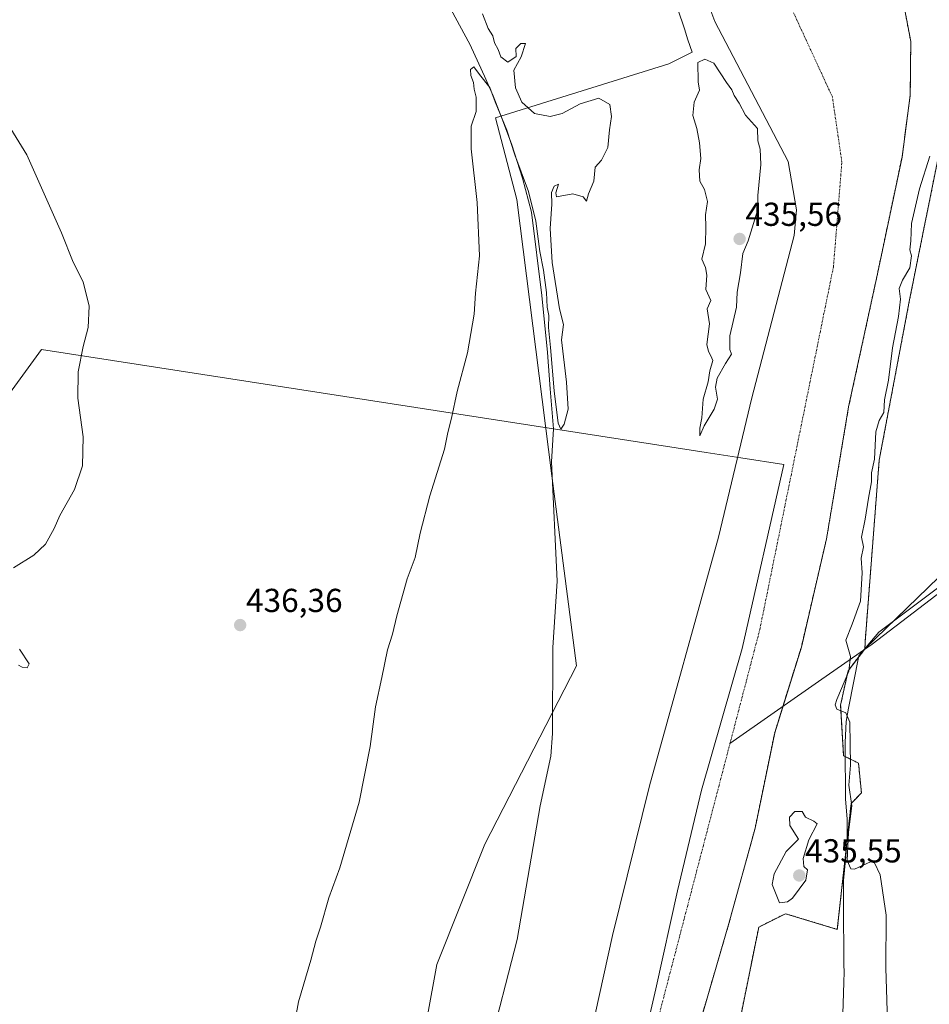
# Model space of a CAD drawing. Units: metres. Extents: x 634783 to 638246, y 4727432 to 4729813.
# Drawn here: x 637014 to 637288, y 4729018 to 4729315 of the extents above; entities that cross this region are included whole.
import ezdxf
from ezdxf.enums import TextEntityAlignment as Align

# ---------------------------------------------------------------- set-up
doc = ezdxf.new("R2010")
doc.units = ezdxf.units.M
doc.header["$MEASUREMENT"] = 0
doc.linetypes.add('TRAZO_Y_PUNTO', pattern=[1, 0.5, -0.25, 0, -0.25])
doc.linetypes.add('TRAZOS', pattern=[0.75, 0.5, -0.25])
for name, color, linetype, lineweight in [('Arbolado forestal', 92, 'TRAZOS', 0), ('Arbolado forestal CxS', 92, 'Continuous', 0), ('Carátula', 7, 'Continuous', 5), ('Corriente natural Cxs', 5, 'Continuous', 13), ('Corriente natural eje', 5, 'TRAZO_Y_PUNTO', 0), ('Corriente natural lineal', 142, 'Continuous', 13), ('Corriente natural superficial', 5, 'Continuous', 13), ('Cultivos herbáceos CxS', 92, 'Continuous', 0), ('Curva de nivel normal', 36, 'Continuous', 0), ('Entidad de ámbito territorial', 19, 'Continuous', 0), ('Entidad de ámbito territorial CxS', 92, 'Continuous', 0), ('Espacio natural protegido', 2, 'Continuous', 13), ('Espacio natural protegido CxS', 2, 'Continuous', 0), ('Matorral', 135, 'Continuous', 0), ('Matorral CxS', 135, 'Continuous', 0), ('Pastizal CxS', 92, 'Continuous', 0), ('Punto de cota en terreno', 7, 'Continuous', 0), ('Rótulo de punto de cota en terreno', 19, 'Continuous', 0), ('Suelo desnudo', 252, 'Continuous', 0), ('Suelo desnudo CxS', 43, 'Continuous', 0)]:
    doc.layers.add(name, color=color, linetype=linetype, lineweight=lineweight)
doc.styles.add('Arial', font='txt', dxfattribs={"height": 0.2})

# ---------------------------------------------------------------- blocks, each defined once
blk = doc.blocks.new('*U159')
at = {"layer": 'Arbolado forestal CxS', "color": 92, "linetype": 'Continuous', "lineweight": 0}
for points in [[(637298.64, 4729311.73, 436), (637282.19, 4729230.18, 436.58), (637273.13, 4729182.32, 435.58), (637268.86, 4729127.36, 435.7), (637268.83, 4729125.38, 435.64), (637263.73, 4729118.75, 435.02), (637261.49, 4729108.42, 435.17), (637262.38, 4729093.13, 434.55), (637266.88, 4729090.89, 435.23), (637267.77, 4729081.9, 435.12), (637264.65, 4729078.72, 434.83), (637260.48, 4729040.76, 434.7), (637244.86, 4729045.49, 434.81), (637236.78, 4729041.45, 434.03), (637229.13, 4729003.68, 434.22)], [(637219.16, 4729013.09, 433.04), (637227.77, 4729042.54, 433.04), (637235.69, 4729071.29, 433.11), (637241.6, 4729100.08, 433.02), (637249.63, 4729125.92, 433.3), (637257.23, 4729158.56, 433.3), (637263.9, 4729198.35, 433.14), (637272.59, 4729238.44, 433.24), (637280.02, 4729273.72, 433.67), (637282.5, 4729292.39, 433.73), (637282.65, 4729308.6, 433.54), (637280.35, 4729320.67, 433.48), (637277.7, 4729326.62, 433.56), (637269.47, 4729333.82, 433.46), (637260.65, 4729339.07, 433.49), (637255.19, 4729341.57, 434.18), (637251.35, 4729348.97, 434.15), (637250.79, 4729366.55, 434.05), (637249.98, 4729392.62, 433.54), (637246.81, 4729423.53, 433.61), (637241.98, 4729448.86, 433.62), (637231.19, 4729478.63, 433.41)]]:
    blk.add_polyline3d(points, dxfattribs=at)
blk = doc.blocks.new('*U169')
at = {"layer": 'Suelo desnudo CxS', "color": 43, "linetype": 'Continuous', "lineweight": 0}
for points in [[(637231.19, 4729478.63, 433.41), (637241.98, 4729448.86, 433.62), (637246.81, 4729423.53, 433.61), (637249.98, 4729392.62, 433.54), (637250.79, 4729366.55, 434.05), (637251.35, 4729348.97, 434.15), (637255.19, 4729341.57, 434.18), (637260.65, 4729339.07, 433.49), (637269.47, 4729333.82, 433.46), (637277.7, 4729326.62, 433.56), (637280.35, 4729320.67, 433.48), (637282.65, 4729308.6, 433.54), (637282.5, 4729292.39, 433.73), (637280.02, 4729273.72, 433.67), (637272.59, 4729238.44, 433.24), (637263.9, 4729198.35, 433.14), (637257.23, 4729158.56, 433.3), (637249.63, 4729125.92, 433.3), (637241.6, 4729100.08, 433.02), (637235.69, 4729071.29, 433.11), (637227.77, 4729042.54, 433.04), (637219.16, 4729013.09, 433.04)], [(637181.99, 4728990.53, 433), (637192.66, 4729038.86, 433.11), (637203.79, 4729084.06, 433.38), (637224.64, 4729159.06, 433.38), (637234.69, 4729201.05, 433.79), (637247.44, 4729250.02, 433.37), (637248.18, 4729257.82, 433.24), (637245.64, 4729272.39, 433.69), (637223.57, 4729314.55, 433.69), (637220.83, 4729321.89, 433.74)]]:
    blk.add_polyline3d(points, dxfattribs=at)
blk = doc.blocks.new('*U202')
at = {"layer": 'Curva de nivel normal', "color": 36, "linetype": 'Continuous', "lineweight": 0}
for points in [[(637013.38, 4729120.49, 440), (637014.47, 4729119.81, 440), (637016.05, 4729119.65, 440), (637016.62, 4729120.83, 440), (637013.74, 4729125.32, 440)], [(637011.9, 4729149.8, 440), (637018.03, 4729153.66, 440), (637021.52, 4729156.92, 440), (637024.14, 4729161.63, 440), (637025.9, 4729165.57, 440), (637030.28, 4729173.42, 440), (637032.69, 4729180.57, 440), (637032.87, 4729189.29, 440), (637031.28, 4729201, 440), (637031.44, 4729208.97, 440), (637032.94, 4729216.59, 440), (637034.42, 4729222.26, 440), (637034.73, 4729228.72, 440), (637032.87, 4729236.11, 440), (637029.9, 4729241.98, 440), (637026.38, 4729250.88, 440), (637015.94, 4729274.41, 440), (637007.87, 4729287.46, 440)]]:
    blk.add_polyline3d(points, dxfattribs=at)
blk = doc.blocks.new('5PATER')
at = {"layer": 'Carátula', "linetype": 'Continuous', "lineweight": 5}
h = blk.add_hatch(color=250, dxfattribs=at)
edge = h.paths.add_edge_path()
edge.add_ellipse((0, 0.01), major_axis=(-1.33, -1.34), ratio=0.999422, start_angle=0, end_angle=360)

msp = doc.modelspace()

# ---------------------------------------------------------------- linework, layer by layer
at = {"layer": 'Arbolado forestal', "color": 92, "linetype": 'TRAZOS', "lineweight": 0}
for points in [[(637219.16, 4729013.09, 433.04), (637227.77, 4729042.54, 433.04), (637235.69, 4729071.29, 433.11), (637241.6, 4729100.08, 433.02), (637244.06, 4729108.01, 433.14), (637249.63, 4729125.92, 433.3), (637257.23, 4729158.56, 433.3), (637263.9, 4729198.35, 433.14), (637272.59, 4729238.44, 433.24), (637280.02, 4729273.72, 433.67), (637282.5, 4729292.39, 433.73), (637282.65, 4729308.6, 433.54), (637280.35, 4729320.67, 433.48), (637277.7, 4729326.62, 433.56), (637269.47, 4729333.82, 433.46), (637260.65, 4729339.07, 433.49), (637255.19, 4729341.57, 434.18), (637251.35, 4729348.97, 434.15), (637250.79, 4729366.55, 434.05), (637250.77, 4729367.05, 434.1), (637249.98, 4729392.62, 433.54), (637246.81, 4729423.53, 433.61), (637241.98, 4729448.86, 433.62), (637231.19, 4729478.63, 433.41)], [(637268.83, 4729125.38, 435.64), (637268.86, 4729127.36, 435.7), (637273.13, 4729182.32, 435.58), (637282.19, 4729230.18, 436.58), (637298.64, 4729311.73, 436), (637302.74, 4729342.13, 436.52), (637301.38, 4729375.57, 435.92), (637300.89, 4729387.49, 436.49)], [(637228.41, 4728730.57, 434.03), (637227.7, 4728736.27, 434.27), (637214.54, 4728792.12, 434.3), (637207.45, 4728870.34, 434.58), (637209.57, 4728907.87, 434.51), (637217.31, 4728949.37, 434.32), (637229.13, 4729003.68, 434.22), (637236.78, 4729041.45, 434.03), (637244.86, 4729045.49, 434.81), (637260.48, 4729040.76, 434.7), (637264.65, 4729078.72, 434.83), (637267.77, 4729081.9, 435.12), (637266.88, 4729090.89, 435.23), (637262.38, 4729093.14, 434.55), (637261.48, 4729108.42, 435.17), (637263.73, 4729118.75, 435.02), (637268.69, 4729125.2, 435.62), (637268.83, 4729125.38, 435.64)]]:
    msp.add_polyline3d(points, dxfattribs=at)
at = {"layer": 'Corriente natural Cxs', "color": 5, "linetype": 'Continuous', "lineweight": 13}
for points in [[(637231.19, 4729478.63, 433.41), (637241.98, 4729448.86, 433.62), (637246.81, 4729423.53, 433.61), (637249.98, 4729392.62, 433.54), (637250.79, 4729366.55, 434.05), (637251.35, 4729348.97, 434.15), (637255.19, 4729341.57, 434.18), (637260.65, 4729339.07, 433.49), (637269.47, 4729333.82, 433.46), (637277.7, 4729326.62, 433.56), (637280.35, 4729320.67, 433.48), (637282.65, 4729308.6, 433.54), (637282.5, 4729292.39, 433.73), (637280.02, 4729273.72, 433.67), (637272.59, 4729238.44, 433.24), (637263.9, 4729198.35, 433.14), (637257.23, 4729158.56, 433.3), (637249.63, 4729125.92, 433.3), (637241.6, 4729100.08, 433.02), (637235.69, 4729071.29, 433.11), (637227.77, 4729042.54, 433.04), (637219.16, 4729013.09, 433.04)], [(637181.99, 4728990.53, 433), (637192.66, 4729038.86, 433.11), (637203.79, 4729084.06, 433.38), (637224.64, 4729159.06, 433.38), (637234.69, 4729201.05, 433.79), (637247.44, 4729250.02, 433.37), (637248.18, 4729257.82, 433.24), (637245.64, 4729272.39, 433.69), (637223.57, 4729314.55, 433.69), (637220.83, 4729321.89, 433.74)]]:
    msp.add_polyline3d(points, dxfattribs=at)
at = {"layer": 'Corriente natural eje', "color": 5, "linetype": 'TRAZO_Y_PUNTO', "lineweight": 0}
for points in [[(637228.1, 4729096.81, 433.02), (637237.1, 4729131.22, 433.05), (637259.32, 4729240.63, 433.1), (637261.86, 4729272.19, 433.39), (637259, 4729291.83, 433.54), (637245.67, 4729320.71, 433.92), (637236.83, 4729341.7, 433.33), (637234.74, 4729365.02, 433.23)], [(637159.07, 4728786.08, 432.97), (637165.74, 4728840.38, 432.97), (637180.34, 4728917.78, 432.99), (637197.14, 4728978.39, 433), (637228.1, 4729096.81, 433.02)]]:
    msp.add_polyline3d(points, dxfattribs=at)
at = {"layer": 'Corriente natural lineal', "color": 142, "linetype": 'Continuous', "lineweight": 13}
msp.add_polyline3d([(637304.35, 4729151.48, 438.33), (637299.13, 4729148.27, 438.18), (637271.01, 4729126.81, 436.03), (637255.84, 4729116.27, 434.16), (637228.1, 4729096.81, 433.02)], dxfattribs=at)
at = {"layer": 'Corriente natural superficial', "color": 5, "linetype": 'Continuous', "lineweight": 13}
for points in [[(637231.19, 4729478.63, 433.41), (637241.98, 4729448.86, 433.62), (637246.81, 4729423.53, 433.61), (637249.98, 4729392.62, 433.54), (637250.79, 4729366.55, 434.05), (637251.35, 4729348.97, 434.15), (637255.19, 4729341.57, 434.18), (637260.65, 4729339.07, 433.49), (637269.47, 4729333.82, 433.46), (637277.7, 4729326.62, 433.56), (637280.35, 4729320.67, 433.48), (637282.65, 4729308.6, 433.54), (637282.5, 4729292.39, 433.73), (637280.02, 4729273.72, 433.67), (637272.59, 4729238.44, 433.24), (637263.9, 4729198.35, 433.14), (637257.23, 4729158.56, 433.3), (637249.63, 4729125.92, 433.3), (637241.6, 4729100.08, 433.02), (637235.69, 4729071.29, 433.11), (637227.77, 4729042.54, 433.04), (637219.16, 4729013.09, 433.04)], [(637181.99, 4728990.53, 433), (637192.66, 4729038.86, 433.11), (637203.79, 4729084.06, 433.38), (637224.64, 4729159.06, 433.38), (637234.69, 4729201.05, 433.79), (637247.44, 4729250.02, 433.37), (637248.18, 4729257.82, 433.24), (637245.64, 4729272.39, 433.69), (637223.57, 4729314.55, 433.69), (637220.83, 4729321.89, 433.74)]]:
    msp.add_polyline3d(points, dxfattribs=at)
at = {"layer": 'Cultivos herbáceos CxS', "color": 92, "linetype": 'Continuous', "lineweight": 0}
for points in [[(636985.67, 4729438.09, 436.37), (637047.64, 4729430.44, 435.99), (637049.46, 4729404.16, 436.13), (637052.15, 4729400.78, 436.13), (637080.1, 4729405.31, 435.71), (637123.13, 4729404.83, 435.12), (637159.07, 4729393.59, 434.85), (637178.83, 4729381.46, 435.06), (637204.04, 4729343.05, 434.99), (637204.04, 4729343.05, 434.99), (637214.32, 4729312.34, 434.85), (637215.42, 4729309.06, 434.86), (637216.66, 4729305.35, 434.87), (637209.61, 4729301.82, 434.53), (637157.38, 4729285.58, 434.83), (637163.73, 4729260.87, 434.53), (637174.31, 4729177.56, 434.37), (637181.75, 4729120.25, 434.57), (637154.14, 4729066.49, 434.02), (637139.61, 4729030.16, 434.07), (637130.89, 4728982.21, 434.14)], [(637204.04, 4729343.05, 434.99), (637214.32, 4729312.34, 434.85), (637215.42, 4729309.06, 434.86), (637216.66, 4729305.35, 434.87), (637209.61, 4729301.82, 434.53), (637157.38, 4729285.58, 434.83), (637163.73, 4729260.87, 434.53), (637174.31, 4729177.57, 434.37), (637181.75, 4729120.25, 434.57), (637154.14, 4729066.49, 434.02), (637139.61, 4729030.16, 434.07), (637130.89, 4728982.21, 434.14), (637149.78, 4728957.51, 434.45), (637127.04, 4728851.21, 433.91), (637112.56, 4728725.04, 433.75), (637103.58, 4728702.57, 433.88), (637095.49, 4728693.58, 434.98)], [(637229.13, 4729003.68, 434.22), (637236.78, 4729041.45, 434.03), (637244.86, 4729045.49, 434.81), (637260.48, 4729040.76, 434.7), (637264.65, 4729078.72, 434.83), (637267.77, 4729081.9, 435.12), (637266.88, 4729090.89, 435.23), (637262.38, 4729093.13, 434.55), (637261.49, 4729108.42, 435.17), (637263.73, 4729118.75, 435.02), (637268.83, 4729125.38, 435.64), (637291.17, 4729147.04, 438.25), (637302.43, 4729153.07, 438.39), (637308.25, 4729149.43, 438.41), (637313.59, 4729137.18, 438.33), (637316.74, 4729116.06, 438.5), (637319.68, 4729104.02, 438.42), (637335.61, 4729056.84, 437.75), (637339.53, 4729046, 437.59), (637366.37, 4728972.81, 436.8)], [(637268.83, 4729125.38, 435.64), (637291.17, 4729147.04, 438.25), (637302.43, 4729153.07, 438.39), (637304.1, 4729152.03, 438.34), (637304.66, 4729151.67, 438.34), (637306.31, 4729150.65, 438.4), (637308.25, 4729149.43, 438.41), (637310.19, 4729144.98, 438.35), (637311.85, 4729141.17, 438.29), (637312.42, 4729139.87, 438.31), (637312.99, 4729138.57, 438.31), (637313.59, 4729137.18, 438.33), (637314.04, 4729134.21, 438.35), (637315.19, 4729126.45, 438.42), (637316.74, 4729116.06, 438.5), (637319.68, 4729104.02, 438.42), (637321.77, 4729097.83, 438.34), (637335.6, 4729056.84, 437.75), (637339.53, 4729046, 437.59)], [(637228.41, 4728730.57, 434.03), (637227.7, 4728736.27, 434.27), (637214.54, 4728792.12, 434.3), (637207.45, 4728870.34, 434.58), (637209.57, 4728907.87, 434.51), (637217.31, 4728949.37, 434.32), (637229.13, 4729003.68, 434.22), (637236.78, 4729041.45, 434.03), (637244.86, 4729045.49, 434.81), (637260.48, 4729040.76, 434.7), (637264.65, 4729078.72, 434.83), (637267.77, 4729081.9, 435.12), (637266.88, 4729090.89, 435.23), (637262.38, 4729093.14, 434.55), (637261.48, 4729108.42, 435.17), (637263.73, 4729118.75, 435.02), (637268.69, 4729125.2, 435.62), (637268.83, 4729125.38, 435.64)]]:
    msp.add_polyline3d(points, dxfattribs=at)
at = {"layer": 'Curva de nivel normal', "color": 36, "linetype": 'Continuous', "lineweight": 0}
for points in [[(637096.95, 4729013.99, 435), (637097.9, 4729018.91, 435), (637101.64, 4729031.51, 435), (637103.09, 4729037.21, 435), (637104.48, 4729041.47, 435), (637107.02, 4729050.31, 435), (637110.35, 4729059.31, 435), (637116.23, 4729079.14, 435), (637119.51, 4729095.96, 435), (637121.15, 4729107.84, 435), (637123.07, 4729116.76, 435), (637124.74, 4729125.1, 435), (637126.3, 4729129.84, 435), (637127.54, 4729135.29, 435), (637130.68, 4729146.48, 435), (637133.14, 4729152.88, 435), (637134.65, 4729160.27, 435), (637137.52, 4729171.54, 435), (637141.91, 4729185.62, 435), (637143, 4729190.62, 435), (637144.05, 4729194.96, 435), (637145.75, 4729202.96, 435), (637148.86, 4729214.62, 435), (637150.91, 4729226.28, 435), (637151.34, 4729232.61, 435), (637152.47, 4729243.95, 435), (637151.78, 4729260.05, 435), (637150.02, 4729276.14, 435), (637149.99, 4729283, 435), (637151.5, 4729287.4, 435), (637151.52, 4729291.75, 435), (637150.93, 4729294.15, 435), (637150.7, 4729296.24, 435), (637149.86, 4729298.27, 435), (637149.83, 4729300.08, 435), (637150.8, 4729300.94, 435), (637152.51, 4729298.6, 435), (637155.61, 4729294.66, 435), (637157.21, 4729290.32, 435), (637160.76, 4729281.77, 435), (637163.2, 4729274.4, 435), (637167.25, 4729263.33, 435), (637169.54, 4729254.41, 435), (637170.67, 4729245.2, 435), (637171.82, 4729239.56, 435), (637172.68, 4729232.9, 435), (637172.88, 4729228.45, 435), (637173.38, 4729225.91, 435), (637173.28, 4729222.29, 435), (637173.98, 4729216.28, 435), (637175, 4729203.18, 435), (637176.24, 4729193.46, 435), (637177.02, 4729191.65, 435), (637178.09, 4729193.15, 435), (637179.28, 4729197.62, 435), (637178.78, 4729205.84, 435), (637177.22, 4729218.58, 435), (637177.84, 4729223.18, 435), (637176.62, 4729227.95, 435), (637174.46, 4729241.94, 435), (637173.79, 4729252.17, 435), (637174.38, 4729259.52, 435), (637174.19, 4729263.02, 435), (637175.08, 4729264.94, 435), (637176.3, 4729265.57, 435), (637175.54, 4729262.92, 435), (637175.79, 4729261.75, 435), (637180.63, 4729262.63, 435), (637183.83, 4729261.68, 435), (637184.76, 4729260.4, 435), (637185.39, 4729262.61, 435), (637186.96, 4729266.45, 435), (637187.42, 4729270.64, 435), (637189.3, 4729272.79, 435), (637191.22, 4729276.61, 435), (637191.73, 4729281.87, 435), (637192.33, 4729285.9, 435), (637191.86, 4729289.55, 435), (637188.52, 4729291.48, 435), (637182.93, 4729289.72, 435), (637177.5, 4729286.8, 435), (637173.88, 4729285.89, 435), (637169.12, 4729286.8, 435), (637165.32, 4729290.26, 435), (637163.4, 4729294.6, 435), (637162.9, 4729299.94, 435), (637165.04, 4729303.94, 435), (637166.38, 4729307.94, 435), (637164.93, 4729307.94, 435), (637163.5, 4729306.5, 435), (637163.54, 4729304.04, 435), (637161.06, 4729302.37, 435), (637158.99, 4729303.95, 435), (637158.18, 4729306.18, 435), (637157.03, 4729308.12, 435), (637156.56, 4729310.23, 435), (637155.15, 4729312.49, 435), (637153.46, 4729316.89, 435)], [(637219.04, 4729189.62, 435), (637220.26, 4729192.62, 435), (637223.33, 4729197.62, 435), (637224.29, 4729200.72, 435), (637223.7, 4729204.33, 435), (637224.19, 4729207, 435), (637226.75, 4729211.45, 435), (637228.58, 4729214.23, 435), (637228.09, 4729215.7, 435), (637228.1, 4729219.76, 435), (637230.04, 4729228.48, 435), (637230.3, 4729233, 435), (637231.23, 4729238.76, 435), (637232.02, 4729244.57, 435), (637233.57, 4729248.42, 435), (637236.4, 4729257.61, 435), (637236.54, 4729262.09, 435), (637237.42, 4729271.51, 435), (637237.17, 4729276.09, 435), (637236.53, 4729278.61, 435), (637236.42, 4729282.28, 435), (637232.77, 4729286.3, 435), (637230.85, 4729290.01, 435), (637229.31, 4729292.27, 435), (637228.62, 4729293.95, 435), (637227, 4729296.2, 435), (637223.2, 4729302.06, 435), (637220.49, 4729303.19, 435), (637218.43, 4729302.27, 435), (637218.49, 4729296.4, 435), (637218.91, 4729293.86, 435), (637217.31, 4729290.28, 435), (637216.93, 4729286.28, 435), (637218.07, 4729282.28, 435), (637218.9, 4729278.04, 435), (637219.25, 4729273.28, 435), (637218.8, 4729269.82, 435), (637219.04, 4729266.46, 435), (637220.44, 4729263.92, 435), (637221.3, 4729260.28, 435), (637220.73, 4729256.28, 435), (637220.77, 4729252.54, 435), (637220.7, 4729247.54, 435), (637219.64, 4729242.95, 435), (637220.66, 4729240.36, 435), (637221.06, 4729238.09, 435), (637220.79, 4729233.73, 435), (637222.35, 4729230.46, 435), (637221.26, 4729227.9, 435), (637221.92, 4729223.38, 435), (637221.09, 4729217.12, 435), (637221.64, 4729215.01, 435), (637222.34, 4729213.71, 435), (637222.93, 4729212.3, 435), (637222.06, 4729209.27, 435), (637221.47, 4729205.87, 435), (637219.96, 4729200.7, 435), (637219.59, 4729195.06, 435), (637219.03, 4729191.96, 435), (637219.04, 4729189.62, 435)], [(637288.39, 4729273.99, 435), (637285.3, 4729264.11, 435), (637282.91, 4729253.65, 435), (637282.67, 4729248.47, 435), (637282.37, 4729245.74, 435), (637282.84, 4729243.87, 435), (637282.42, 4729240.3, 435), (637280.13, 4729236.61, 435), (637279.19, 4729234.08, 435), (637279.51, 4729230.87, 435), (637278.96, 4729225.66, 435), (637277.17, 4729216.21, 435), (637275.91, 4729206.38, 435), (637274.72, 4729200.48, 435), (637274.54, 4729196.62, 435), (637273.1, 4729194.29, 435), (637272.12, 4729190.79, 435), (637271.68, 4729182.62, 435), (637270.8, 4729178.46, 435), (637270.76, 4729175.76, 435), (637269.86, 4729170.82, 435), (637268.92, 4729164.44, 435), (637267.74, 4729159.07, 435), (637268.42, 4729156.14, 435), (637267.72, 4729152.76, 435), (637267.96, 4729148.34, 435), (637267.44, 4729139.8, 435), (637265.01, 4729132.79, 435), (637263.09, 4729128, 435), (637264.44, 4729123.09, 435), (637263.93, 4729118.66, 435), (637260.35, 4729110.11, 435), (637259.82, 4729108.46, 435), (637260.35, 4729107.21, 435), (637263.1, 4729106.11, 435), (637264.31, 4729103.3, 435), (637264.38, 4729096.63, 435), (637264.48, 4729090.26, 435), (637263.94, 4729084.3, 435), (637264.86, 4729077.98, 435), (637263.84, 4729069.98, 435), (637263.46, 4729061.54, 435), (637264.53, 4729058.97, 435), (637265.65, 4729058.93, 435), (637270.5, 4729061.12, 435), (637271.72, 4729060.82, 435), (637273.45, 4729057.17, 435), (637275.25, 4729045.02, 435), (637275.13, 4729029.14, 435), (637275.76, 4729009.65, 435)], [(637243.04, 4729048.75, 435), (637245.44, 4729049.03, 435), (637246.98, 4729050.14, 435), (637251.02, 4729055.6, 435), (637251.5, 4729058.73, 435), (637250.35, 4729059.74, 435), (637250.16, 4729062.09, 435), (637251.91, 4729067.79, 435), (637254.43, 4729072.57, 435), (637253.37, 4729073.43, 435), (637250.88, 4729074.59, 435), (637249.92, 4729076.31, 435), (637247.65, 4729076.31, 435), (637246.08, 4729074.6, 435), (637246.11, 4729072.11, 435), (637248.78, 4729067.94, 435), (637245.07, 4729064.28, 435), (637241.41, 4729057.47, 435), (637240.86, 4729054.31, 435), (637243.04, 4729048.75, 435)]]:
    msp.add_polyline3d(points, dxfattribs=at)
at = {"layer": 'Entidad de ámbito territorial', "color": 19, "linetype": 'Continuous', "lineweight": 0}
for points in [[(637174.87, 4729191.73, 434.59), (637020.33, 4729215.71, 440.58), (636983.05, 4729164.44, 443.15), (636981.22, 4729162, 444), (636963, 4729137.84, 451.44), (636954.97, 4729127.2, 453.92), (636946.24, 4729115.62, 454.75), (636895.09, 4729047.8, 456.48), (636804.83, 4728935.1, 461.77)], [(637174.87, 4729191.73, 434.59), (637020.33, 4729215.71, 440.58), (636983.05, 4729164.44, 443.15), (636981.22, 4729162, 444), (636963, 4729137.84, 451.44), (636954.97, 4729127.2, 453.92), (636946.24, 4729115.62, 454.75), (636895.09, 4729047.8, 456.48), (636804.83, 4728935.1, 461.77)], [(637200.69, 4729001.03, 433), (637205.76, 4729022.79, 433), (637212.26, 4729052.43, 433.03), (637219.51, 4729082.71, 433.01), (637231.82, 4729125.48, 433.02), (637244.35, 4729180.95, 433.06), (637231.35, 4729182.96, 433.54), (637220.89, 4729184.59, 434.6), (637211.9, 4729185.98, 434.24), (637174.87, 4729191.73, 434.59)], [(637200.69, 4729001.03, 433), (637205.76, 4729022.79, 433), (637212.26, 4729052.43, 433.03), (637219.51, 4729082.71, 433.01), (637231.82, 4729125.48, 433.02), (637244.35, 4729180.95, 433.06), (637231.35, 4729182.96, 433.54), (637220.89, 4729184.59, 434.6), (637211.9, 4729185.98, 434.24), (637174.87, 4729191.73, 434.59)]]:
    msp.add_polyline3d(points, dxfattribs=at)
at = {"layer": 'Entidad de ámbito territorial CxS', "color": 92, "linetype": 'Continuous', "lineweight": 0}
for points in [[(636804.83, 4728935.1, 461.77), (636895.09, 4729047.8, 456.48), (636946.24, 4729115.62, 454.75), (636954.97, 4729127.2, 453.92), (636963, 4729137.84, 451.44), (636981.22, 4729162, 444), (636983.05, 4729164.44, 443.15), (637020.33, 4729215.71, 440.58), (637174.87, 4729191.73, 434.59), (637211.9, 4729185.98, 434.24), (637220.89, 4729184.59, 434.6), (637231.35, 4729182.96, 433.54), (637244.35, 4729180.95, 433.06), (637231.82, 4729125.48, 433.02), (637219.51, 4729082.71, 433.01), (637212.26, 4729052.43, 433.03), (637205.76, 4729022.79, 433), (637200.69, 4729001.03, 433)], [(637200.69, 4729001.03, 433), (637205.76, 4729022.79, 433), (637212.26, 4729052.43, 433.03), (637219.51, 4729082.71, 433.01), (637231.82, 4729125.48, 433.02), (637244.35, 4729180.95, 433.06), (637231.35, 4729182.96, 433.54), (637220.89, 4729184.59, 434.6), (637211.9, 4729185.98, 434.24), (637174.87, 4729191.73, 434.59), (637020.33, 4729215.71, 440.58), (636983.05, 4729164.44, 443.15), (636981.22, 4729162, 444), (636963, 4729137.84, 451.44), (636954.97, 4729127.2, 453.92), (636946.24, 4729115.62, 454.75), (636895.09, 4729047.8, 456.48), (636804.83, 4728935.1, 461.77)], [(636804.83, 4728935.1, 461.77), (636895.09, 4729047.8, 456.48), (636946.24, 4729115.62, 454.75), (636954.97, 4729127.2, 453.92), (636963, 4729137.84, 451.44), (636981.22, 4729162, 444), (636983.05, 4729164.44, 443.15), (637020.33, 4729215.71, 440.58), (637174.87, 4729191.73, 434.59), (637211.9, 4729185.98, 434.24), (637220.89, 4729184.59, 434.6), (637231.35, 4729182.96, 433.54), (637244.35, 4729180.95, 433.06), (637231.82, 4729125.48, 433.02), (637219.51, 4729082.71, 433.01), (637212.26, 4729052.42, 433.03), (637205.76, 4729022.79, 433), (637200.69, 4729001.03, 433)], [(637200.69, 4729001.03, 433), (637205.76, 4729022.79, 433), (637212.26, 4729052.42, 433.03), (637219.51, 4729082.71, 433.01), (637231.82, 4729125.48, 433.02), (637244.35, 4729180.95, 433.06), (637231.35, 4729182.96, 433.54), (637220.89, 4729184.59, 434.6), (637211.9, 4729185.98, 434.24), (637174.87, 4729191.73, 434.59), (637020.33, 4729215.71, 440.58), (636983.05, 4729164.44, 443.15), (636981.22, 4729162, 444), (636963, 4729137.84, 451.44), (636954.97, 4729127.2, 453.92), (636946.24, 4729115.62, 454.75), (636895.09, 4729047.8, 456.48), (636804.83, 4728935.1, 461.77)]]:
    msp.add_polyline3d(points, dxfattribs=at)
at = {"layer": 'Espacio natural protegido', "color": 2, "linetype": 'Continuous', "lineweight": 13}
for points in [[(637174.87, 4729191.73, 434.59), (637173.81, 4729203.84, 434.7), (637173.06, 4729214.74, 434.55), (637171.36, 4729231.97, 434.37), (637168.17, 4729257.05, 434.64), (637165.52, 4729267.29, 434.87), (637162.24, 4729277.4, 434.68), (637159.49, 4729284.98, 435.07), (637156.62, 4729292.17, 434.87), (637154.01, 4729298.11, 435.12), (637150.11, 4729306.7, 435.11), (637149.72, 4729307.57, 435.11), (637141.29, 4729323.21, 435.21)], [(637155.11, 4729003.74, 434.04), (637163.84, 4729037.72, 434.22), (637170.83, 4729078.02, 434.1), (637174.08, 4729093.03, 434.31), (637174.5, 4729099.88, 434.32), (637174.68, 4729125.76, 434.09), (637175.96, 4729145.81, 434.04), (637174.23, 4729181.81, 434.41), (637174.87, 4729191.73, 434.59)], [(637302.84, 4729152.71, 438.37), (637272.97, 4729130.36, 436.47), (637266.95, 4729123.28, 435.31), (637263.83, 4729107.5, 435.15), (637263.13, 4729103.48, 434.79), (637262.81, 4729097.14, 434.63), (637262.83, 4729095.87, 434.63), (637262.99, 4729080.02, 434.67), (637263.43, 4729074.06, 434.81), (637263.49, 4729068.49, 434.92), (637263.04, 4729062.77, 434.79), (637262.35, 4729055.54, 434.59), (637262.37, 4729053.01, 434.59), (637262.39, 4729048.74, 434.63), (637262.49, 4729030.05, 434.69), (637262.51, 4729027.9, 434.66), (637262.41, 4729024.7, 434.61), (637261.47, 4728993.14, 434.44)]]:
    msp.add_polyline3d(points, dxfattribs=at)
at = {"layer": 'Espacio natural protegido CxS', "color": 2, "linetype": 'Continuous', "lineweight": 0}
for points in [[(637155.11, 4729003.74, 434.04), (637163.84, 4729037.72, 434.22), (637170.83, 4729078.02, 434.1), (637174.08, 4729093.03, 434.31), (637174.5, 4729099.88, 434.32), (637174.68, 4729125.76, 434.09), (637175.96, 4729145.81, 434.04), (637174.23, 4729181.81, 434.41), (637174.87, 4729191.73, 434.59), (637173.81, 4729203.84, 434.7), (637173.06, 4729214.74, 434.55), (637171.36, 4729231.97, 434.37), (637168.17, 4729257.05, 434.64), (637165.52, 4729267.29, 434.87), (637162.24, 4729277.4, 434.68), (637159.49, 4729284.98, 435.07), (637156.62, 4729292.17, 434.87), (637154.01, 4729298.11, 435.12), (637150.11, 4729306.7, 435.11), (637149.72, 4729307.57, 435.11), (637141.29, 4729323.21, 435.21)], [(637155.11, 4729003.74, 434.04), (637163.84, 4729037.72, 434.22), (637170.83, 4729078.02, 434.1), (637174.08, 4729093.03, 434.31), (637174.5, 4729099.88, 434.32), (637174.68, 4729125.76, 434.09), (637175.96, 4729145.81, 434.04), (637174.23, 4729181.81, 434.41), (637174.87, 4729191.73, 434.59), (637173.81, 4729203.84, 434.7), (637173.06, 4729214.74, 434.55), (637171.36, 4729231.97, 434.37), (637168.17, 4729257.04, 434.64), (637165.52, 4729267.29, 434.87), (637162.24, 4729277.4, 434.68), (637159.49, 4729284.98, 435.07), (637156.62, 4729292.17, 434.87), (637154.01, 4729298.11, 435.12), (637150.11, 4729306.7, 435.11), (637149.72, 4729307.57, 435.11), (637141.29, 4729323.21, 435.21)], [(637302.84, 4729152.71, 438.37), (637272.97, 4729130.36, 436.47), (637266.95, 4729123.28, 435.31), (637263.83, 4729107.5, 435.15), (637263.13, 4729103.48, 434.79), (637262.81, 4729097.14, 434.63), (637262.83, 4729095.87, 434.63), (637262.99, 4729080.02, 434.67), (637263.43, 4729074.06, 434.81), (637263.49, 4729068.49, 434.92), (637263.04, 4729062.77, 434.79), (637262.35, 4729055.54, 434.59), (637262.37, 4729053.01, 434.59), (637262.39, 4729048.74, 434.63), (637262.49, 4729030.05, 434.69), (637262.51, 4729027.9, 434.66), (637262.41, 4729024.7, 434.61), (637261.47, 4728993.14, 434.44)], [(637302.84, 4729152.71, 438.37), (637272.97, 4729130.36, 436.47), (637266.95, 4729123.27, 435.31), (637263.83, 4729107.5, 435.15), (637263.13, 4729103.48, 434.79), (637262.81, 4729097.14, 434.63), (637262.83, 4729095.87, 434.63), (637262.99, 4729080.02, 434.67), (637263.43, 4729074.06, 434.81), (637263.49, 4729068.49, 434.92), (637263.04, 4729062.77, 434.79), (637262.35, 4729055.54, 434.59), (637262.37, 4729053.01, 434.59), (637262.39, 4729048.74, 434.63), (637262.49, 4729030.05, 434.69), (637262.51, 4729027.9, 434.66), (637262.41, 4729024.7, 434.61), (637261.47, 4728993.14, 434.44)]]:
    msp.add_polyline3d(points, dxfattribs=at)
at = {"layer": 'Matorral', "color": 135, "linetype": 'Continuous', "lineweight": 0}
for points in [[(637268.83, 4729125.38, 435.64), (637268.86, 4729127.36, 435.7), (637273.13, 4729182.32, 435.58), (637282.19, 4729230.18, 436.58), (637298.64, 4729311.73, 436), (637302.74, 4729342.13, 436.52), (637301.38, 4729375.57, 435.92), (637300.89, 4729387.49, 436.49)], [(637268.83, 4729125.38, 435.64), (637291.17, 4729147.04, 438.25), (637302.43, 4729153.07, 438.39), (637304.1, 4729152.03, 438.34), (637304.66, 4729151.67, 438.34), (637306.31, 4729150.65, 438.4), (637308.25, 4729149.43, 438.41), (637310.19, 4729144.98, 438.35), (637311.85, 4729141.17, 438.29), (637312.42, 4729139.87, 438.31), (637312.99, 4729138.57, 438.31), (637313.59, 4729137.18, 438.33), (637314.04, 4729134.21, 438.35), (637315.19, 4729126.45, 438.42), (637316.74, 4729116.06, 438.5), (637319.68, 4729104.02, 438.42), (637321.77, 4729097.83, 438.34), (637335.6, 4729056.84, 437.75), (637339.53, 4729046, 437.59)]]:
    msp.add_polyline3d(points, dxfattribs=at)
at = {"layer": 'Matorral CxS', "color": 135, "linetype": 'Continuous', "lineweight": 0}
msp.add_polyline3d([(637316.57, 4729359.28, 438.5), (637345.77, 4729306.71, 438.66), (637371.8, 4729261.71, 438.61), (637410.2, 4729205.63, 438.34), (637454.93, 4729150.37, 438.03), (637473.37, 4729126.75, 437.98), (637416.05, 4729087.04, 438.27), (637339.53, 4729046, 437.59), (637335.61, 4729056.84, 437.75), (637319.68, 4729104.02, 438.42), (637316.74, 4729116.06, 438.5), (637313.59, 4729137.18, 438.33), (637308.25, 4729149.43, 438.41), (637302.43, 4729153.07, 438.39), (637291.17, 4729147.04, 438.25), (637268.83, 4729125.38, 435.64), (637268.86, 4729127.36, 435.7), (637273.13, 4729182.32, 435.58), (637282.19, 4729230.18, 436.58), (637298.64, 4729311.73, 436), (637302.75, 4729342.13, 436.52), (637300.9, 4729387.49, 436.49), (637316.57, 4729359.28, 438.5)], close=True, dxfattribs=at)
at = {"layer": 'Pastizal CxS', "color": 92, "linetype": 'Continuous', "lineweight": 0}
for points in [[(637211.25, 4729360.48, 435.06), (637214.44, 4729355.61, 434.6), (637218.41, 4729337.85, 433.89), (637220.83, 4729321.89, 433.74), (637223.57, 4729314.55, 433.69), (637245.64, 4729272.39, 433.69), (637248.18, 4729257.82, 433.24), (637247.44, 4729250.02, 433.37), (637234.69, 4729201.05, 433.79), (637224.64, 4729159.06, 433.38), (637203.79, 4729084.06, 433.38), (637192.66, 4729038.86, 433.11), (637181.99, 4728990.53, 433), (637167.96, 4728949.19, 433.04), (637160.23, 4728927.33, 433.2), (637148.97, 4728872.46, 433.06), (637140.33, 4728828.68, 432.97), (637137.17, 4728797.21, 433.03), (637132.22, 4728763.91, 433.06), (637119.8, 4728733.43, 433.77), (637118.21, 4728731.53, 433.73), (637116.92, 4728729.99, 433.8), (637109.69, 4728712.71, 433.4), (637105.23, 4728690.09, 433.33)], [(637204.04, 4729343.05, 434.99), (637214.32, 4729312.34, 434.85), (637215.42, 4729309.06, 434.86), (637216.66, 4729305.35, 434.87), (637209.61, 4729301.82, 434.53), (637157.38, 4729285.58, 434.83), (637163.73, 4729260.87, 434.53), (637174.31, 4729177.57, 434.37), (637181.75, 4729120.25, 434.57), (637154.14, 4729066.49, 434.02), (637139.61, 4729030.16, 434.07), (637130.89, 4728982.21, 434.14), (637149.78, 4728957.51, 434.45), (637127.04, 4728851.21, 433.91), (637112.56, 4728725.04, 433.75), (637103.58, 4728702.57, 433.88), (637095.49, 4728693.58, 434.98)], [(637130.89, 4728982.21, 434.14), (637139.61, 4729030.16, 434.07), (637154.14, 4729066.49, 434.02), (637181.75, 4729120.25, 434.57), (637174.31, 4729177.56, 434.37), (637163.73, 4729260.87, 434.53), (637157.38, 4729285.58, 434.83), (637209.61, 4729301.82, 434.53), (637216.66, 4729305.35, 434.87), (637215.42, 4729309.06, 434.86), (637214.32, 4729312.34, 434.85), (637204.04, 4729343.05, 434.99)], [(637220.83, 4729321.89, 433.74), (637223.57, 4729314.55, 433.69), (637245.64, 4729272.39, 433.69), (637248.18, 4729257.82, 433.24), (637247.44, 4729250.02, 433.37), (637234.69, 4729201.05, 433.79), (637224.64, 4729159.06, 433.38), (637203.79, 4729084.06, 433.38), (637192.66, 4729038.86, 433.11), (637181.99, 4728990.53, 433)]]:
    msp.add_polyline3d(points, dxfattribs=at)
at = {"layer": 'Suelo desnudo', "color": 252, "linetype": 'Continuous', "lineweight": 0}
for points in [[(637219.16, 4729013.09, 433.04), (637227.77, 4729042.54, 433.04), (637235.69, 4729071.29, 433.11), (637241.6, 4729100.08, 433.02), (637244.06, 4729108.01, 433.14), (637249.63, 4729125.92, 433.3), (637257.23, 4729158.56, 433.3), (637263.9, 4729198.35, 433.14), (637272.59, 4729238.44, 433.24), (637280.02, 4729273.72, 433.67), (637282.5, 4729292.39, 433.73), (637282.65, 4729308.6, 433.54), (637280.35, 4729320.67, 433.48), (637277.7, 4729326.62, 433.56), (637269.47, 4729333.82, 433.46), (637260.65, 4729339.07, 433.49), (637255.19, 4729341.57, 434.18), (637251.35, 4729348.97, 434.15), (637250.79, 4729366.55, 434.05), (637250.77, 4729367.05, 434.1), (637249.98, 4729392.62, 433.54), (637246.81, 4729423.53, 433.61), (637241.98, 4729448.86, 433.62), (637231.19, 4729478.63, 433.41)], [(637211.25, 4729360.48, 435.06), (637214.44, 4729355.61, 434.6), (637218.41, 4729337.85, 433.89), (637220.83, 4729321.89, 433.74), (637223.57, 4729314.55, 433.69), (637245.64, 4729272.39, 433.69), (637248.18, 4729257.82, 433.24), (637247.44, 4729250.02, 433.37), (637234.69, 4729201.05, 433.79), (637224.64, 4729159.06, 433.38), (637203.79, 4729084.06, 433.38), (637192.66, 4729038.86, 433.11), (637181.99, 4728990.53, 433), (637167.96, 4728949.19, 433.04), (637160.23, 4728927.33, 433.2), (637148.97, 4728872.46, 433.06), (637140.33, 4728828.68, 432.97), (637137.17, 4728797.21, 433.03), (637132.22, 4728763.91, 433.06), (637119.8, 4728733.43, 433.77), (637118.21, 4728731.53, 433.73), (637116.92, 4728729.99, 433.8), (637109.69, 4728712.71, 433.4), (637105.23, 4728690.09, 433.33)]]:
    msp.add_polyline3d(points, dxfattribs=at)

# ---------------------------------------------------------------- block references
at = {"layer": 'Arbolado forestal CxS', "color": 92, "linetype": 'Continuous', "lineweight": 0}
msp.add_blockref('*U159', (0, 0), dxfattribs=at)
at = {"layer": 'Curva de nivel normal', "color": 36, "linetype": 'Continuous', "lineweight": 0}
msp.add_blockref('*U202', (0, 0), dxfattribs=at)
at = {"layer": 'Punto de cota en terreno', "linetype": 'Continuous', "lineweight": 0}
for p in [(637231, 4729249, 435.56), (637080.28, 4729132.53, 436.36), (637249, 4729057, 435.55)]:
    msp.add_blockref('5PATER', p, dxfattribs=at)
at = {"layer": 'Suelo desnudo CxS', "color": 43, "linetype": 'Continuous', "lineweight": 0}
msp.add_blockref('*U169', (0, 0), dxfattribs=at)

# ---------------------------------------------------------------- texts
at = {"layer": 'Rótulo de punto de cota en terreno', "color": 19, "linetype": 'Continuous', "lineweight": 0, "style": 'Arial'}
for s, p in [('435,56', (637232.76, 4729250.76)), ('436,36', (637082.04, 4729134.29)), ('435,55', (637250.76, 4729058.76))]:
    msp.add_text(s, height=7, dxfattribs=at).set_placement(p, align=Align.BOTTOM_LEFT)

doc.saveas('drawing.dxf')
